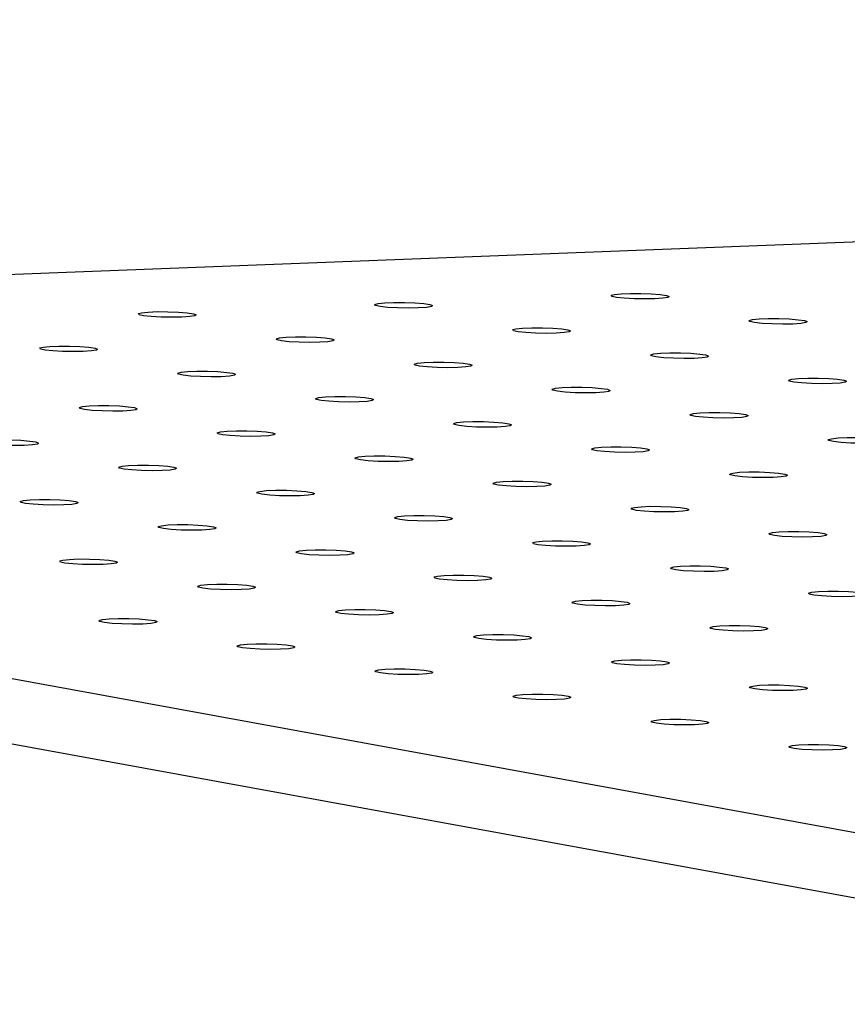
# Model space of a CAD drawing. Units: millimetres. Extents: x 12016 to 12313, y -7569 to -7359.
# Drawn here: x 12070 to 12077, y -7471 to -7464 of the extents above; entities that cross this region are included whole.
import ezdxf

# ---------------------------------------------------------------- set-up
doc = ezdxf.new("R2010")
doc.units = ezdxf.units.MM
doc.header["$LTSCALE"] = 10

msp = doc.modelspace()

# ---------------------------------------------------------------- linework, layer by layer
at = {"color": 7, "linetype": 'Continuous', "lineweight": 25}
for p, q in [((12120.75251, -7463.96157), (12057.26797, -7466.42007)), ((12056.93666, -7466.5356), (12081.32084, -7470.98762)), ((12081.31202, -7471.48756), (12056.92784, -7467.03554))]:
    msp.add_line(p, q, dxfattribs=at)
at = {"color": 7, "linetype": 'Continuous', "lineweight": 25, "flags": 128}
for points in [[(12075.33906, -7466.0951), (12075.26229, -7466.0964), (12075.18079, -7466.09477), (12075.10557, -7466.09043), (12075.04678, -7466.08396), (12075.01237, -7466.07624), (12075.00698, -7466.06831), (12075.03134, -7466.06124), (12075.08216, -7466.05599), (12075.15258, -7466.05326), (12075.23308, -7466.05343), (12075.3128, -7466.05646), (12075.38096, -7466.06196), (12075.42837, -7466.06918), (12075.44862, -7466.07714), (12075.43897, -7466.08477), (12075.40073, -7466.09104), (12075.33906, -7466.0951)], [(12073.53141, -7466.1651), (12073.45464, -7466.1664), (12073.37315, -7466.16477), (12073.29792, -7466.16043), (12073.23914, -7466.15396), (12073.20473, -7466.14624), (12073.19933, -7466.13831), (12073.22369, -7466.13124), (12073.27451, -7466.12599), (12073.34493, -7466.12326), (12073.42543, -7466.12343), (12073.50515, -7466.12647), (12073.57332, -7466.13197), (12073.62072, -7466.13918), (12073.64097, -7466.14714), (12073.63132, -7466.15477), (12073.59308, -7466.16104), (12073.53141, -7466.1651)], [(12071.72376, -7466.2351), (12071.647, -7466.2364), (12071.5655, -7466.23477), (12071.49028, -7466.23043), (12071.43149, -7466.22396), (12071.39708, -7466.21624), (12071.39169, -7466.20831), (12071.41605, -7466.20124), (12071.46687, -7466.19599), (12071.53728, -7466.19326), (12071.61779, -7466.19343), (12071.69751, -7466.19647), (12071.76567, -7466.20197), (12071.81308, -7466.20919), (12071.83332, -7466.21715), (12071.82367, -7466.22478), (12071.78543, -7466.23104), (12071.72376, -7466.2351)], [(12076.39374, -7466.28766), (12076.31697, -7466.28896), (12076.23547, -7466.28733), (12076.16025, -7466.28299), (12076.10146, -7466.27652), (12076.06705, -7466.2688), (12076.06166, -7466.26087), (12076.08602, -7466.2538), (12076.13684, -7466.24855), (12076.20726, -7466.24582), (12076.28776, -7466.24599), (12076.36748, -7466.24902), (12076.43564, -7466.25452), (12076.48305, -7466.26174), (12076.5033, -7466.2697), (12076.49365, -7466.27733), (12076.45541, -7466.2836), (12076.39374, -7466.28766)], [(12074.58609, -7466.35766), (12074.50932, -7466.35896), (12074.42783, -7466.35733), (12074.3526, -7466.35299), (12074.29382, -7466.34652), (12074.2594, -7466.3388), (12074.25401, -7466.33087), (12074.27837, -7466.3238), (12074.32919, -7466.31855), (12074.39961, -7466.31582), (12074.48011, -7466.31599), (12074.55983, -7466.31903), (12074.628, -7466.32453), (12074.6754, -7466.33174), (12074.69565, -7466.33971), (12074.686, -7466.34733), (12074.64776, -7466.3536), (12074.58609, -7466.35766)], [(12072.77844, -7466.42766), (12072.70168, -7466.42897), (12072.62018, -7466.42734), (12072.54496, -7466.42299), (12072.48617, -7466.41652), (12072.45176, -7466.4088), (12072.44637, -7466.40087), (12072.47073, -7466.3938), (12072.52155, -7466.38855), (12072.59196, -7466.38582), (12072.67247, -7466.38599), (12072.75218, -7466.38903), (12072.82035, -7466.39453), (12072.86776, -7466.40175), (12072.888, -7466.40971), (12072.87835, -7466.41734), (12072.84011, -7466.4236), (12072.77844, -7466.42766)], [(12070.9708, -7466.49767), (12070.89403, -7466.49897), (12070.81253, -7466.49734), (12070.73731, -7466.493), (12070.67852, -7466.48653), (12070.64411, -7466.47881), (12070.63872, -7466.47088), (12070.66308, -7466.46381), (12070.7139, -7466.45855), (12070.78432, -7466.45583), (12070.86482, -7466.45599), (12070.94454, -7466.45903), (12071.0127, -7466.46453), (12071.06011, -7466.47175), (12071.08036, -7466.47971), (12071.07071, -7466.48734), (12071.03247, -7466.49361), (12070.9708, -7466.49767)], [(12075.64077, -7466.55022), (12075.564, -7466.55152), (12075.4825, -7466.54989), (12075.40728, -7466.54555), (12075.3485, -7466.53908), (12075.31408, -7466.53136), (12075.30869, -7466.52343), (12075.33305, -7466.51636), (12075.38387, -7466.51111), (12075.45429, -7466.50838), (12075.53479, -7466.50855), (12075.61451, -7466.51159), (12075.68268, -7466.51709), (12075.73008, -7466.52431), (12075.75033, -7466.53227), (12075.74068, -7466.5399), (12075.70244, -7466.54616), (12075.64077, -7466.55022)], [(12073.83312, -7466.62023), (12073.75636, -7466.62153), (12073.67486, -7466.6199), (12073.59964, -7466.61555), (12073.54085, -7466.60909), (12073.50644, -7466.60136), (12073.50105, -7466.59343), (12073.52541, -7466.58637), (12073.57623, -7466.58111), (12073.64664, -7466.57839), (12073.72715, -7466.57855), (12073.80686, -7466.58159), (12073.87503, -7466.58709), (12073.92244, -7466.59431), (12073.94268, -7466.60227), (12073.93303, -7466.6099), (12073.89479, -7466.61617), (12073.83312, -7466.62023)], [(12072.02548, -7466.69023), (12071.94871, -7466.69153), (12071.86721, -7466.6899), (12071.79199, -7466.68556), (12071.7332, -7466.67909), (12071.69879, -7466.67137), (12071.6934, -7466.66344), (12071.71776, -7466.65637), (12071.76858, -7466.65112), (12071.839, -7466.64839), (12071.9195, -7466.64856), (12071.99922, -7466.65159), (12072.06738, -7466.65709), (12072.11479, -7466.66431), (12072.13504, -7466.67227), (12072.12539, -7466.6799), (12072.08715, -7466.68617), (12072.02548, -7466.69023)], [(12076.69545, -7466.74278), (12076.61868, -7466.74409), (12076.53718, -7466.74246), (12076.46196, -7466.73811), (12076.40317, -7466.73164), (12076.36876, -7466.72392), (12076.36337, -7466.71599), (12076.38773, -7466.70892), (12076.43855, -7466.70367), (12076.50897, -7466.70095), (12076.58947, -7466.70111), (12076.66919, -7466.70415), (12076.73735, -7466.70965), (12076.78476, -7466.71687), (12076.80501, -7466.72483), (12076.79536, -7466.73246), (12076.75712, -7466.73873), (12076.69545, -7466.74278)], [(12074.8878, -7466.81279), (12074.81104, -7466.81409), (12074.72954, -7466.81246), (12074.65432, -7466.80812), (12074.59553, -7466.80165), (12074.56112, -7466.79393), (12074.55573, -7466.786), (12074.58009, -7466.77893), (12074.63091, -7466.77367), (12074.70132, -7466.77095), (12074.78183, -7466.77111), (12074.86154, -7466.77415), (12074.92971, -7466.77965), (12074.97711, -7466.78687), (12074.99736, -7466.79483), (12074.98771, -7466.80246), (12074.94947, -7466.80873), (12074.8878, -7466.81279)], [(12073.08016, -7466.88279), (12073.00339, -7466.88409), (12072.92189, -7466.88246), (12072.84667, -7466.87812), (12072.78788, -7466.87165), (12072.75347, -7466.86393), (12072.74808, -7466.856), (12072.77244, -7466.84893), (12072.82326, -7466.84368), (12072.89368, -7466.84095), (12072.97418, -7466.84112), (12073.0539, -7466.84416), (12073.12206, -7466.84965), (12073.16947, -7466.85687), (12073.18971, -7466.86483), (12073.18007, -7466.87246), (12073.14182, -7466.87873), (12073.08016, -7466.88279)], [(12071.27251, -7466.95279), (12071.19574, -7466.95409), (12071.11424, -7466.95246), (12071.03902, -7466.94812), (12070.98024, -7466.94165), (12070.94582, -7466.93393), (12070.94043, -7466.926), (12070.96479, -7466.91893), (12071.01561, -7466.91368), (12071.08603, -7466.91095), (12071.16653, -7466.91112), (12071.24625, -7466.91416), (12071.31441, -7466.91966), (12071.36182, -7466.92688), (12071.38207, -7466.93484), (12071.37242, -7466.94247), (12071.33418, -7466.94873), (12071.27251, -7466.95279)], [(12075.94248, -7467.00535), (12075.86571, -7467.00665), (12075.78422, -7467.00502), (12075.70899, -7467.00068), (12075.65021, -7466.99421), (12075.6158, -7466.98649), (12075.6104, -7466.97856), (12075.63476, -7466.97149), (12075.68558, -7466.96624), (12075.756, -7466.96351), (12075.8365, -7466.96368), (12075.91622, -7466.96671), (12075.98439, -7466.97221), (12076.03179, -7466.97943), (12076.05204, -7466.98739), (12076.04239, -7466.99502), (12076.00415, -7467.00129), (12075.94248, -7467.00535)], [(12074.13483, -7467.07535), (12074.05807, -7467.07665), (12073.97657, -7467.07502), (12073.90135, -7467.07068), (12073.84256, -7467.06421), (12073.80815, -7467.05649), (12073.80276, -7467.04856), (12073.82712, -7467.04149), (12073.87794, -7467.03624), (12073.94835, -7467.03351), (12074.02886, -7467.03368), (12074.10858, -7467.03672), (12074.17674, -7467.04222), (12074.22415, -7467.04943), (12074.24439, -7467.0574), (12074.23474, -7467.06502), (12074.1965, -7467.07129), (12074.13483, -7467.07535)], [(12072.32719, -7467.14535), (12072.25042, -7467.14666), (12072.16892, -7467.14503), (12072.0937, -7467.14068), (12072.03491, -7467.13421), (12072.0005, -7467.12649), (12071.99511, -7467.11856), (12072.01947, -7467.11149), (12072.07029, -7467.10624), (12072.14071, -7467.10351), (12072.22121, -7467.10368), (12072.30093, -7467.10672), (12072.36909, -7467.11222), (12072.4165, -7467.11944), (12072.43675, -7467.1274), (12072.4271, -7467.13503), (12072.38886, -7467.14129), (12072.32719, -7467.14535)], [(12070.51954, -7467.21536), (12070.44277, -7467.21666), (12070.36128, -7467.21503), (12070.28606, -7467.21069), (12070.22727, -7467.20422), (12070.19286, -7467.1965), (12070.18747, -7467.18857), (12070.21183, -7467.1815), (12070.26265, -7467.17624), (12070.33306, -7467.17352), (12070.41357, -7467.17368), (12070.49328, -7467.17672), (12070.56145, -7467.18222), (12070.60885, -7467.18944), (12070.6291, -7467.1974), (12070.61945, -7467.20503), (12070.58121, -7467.2113), (12070.51954, -7467.21536)], [(12076.99716, -7467.19791), (12076.92039, -7467.19921), (12076.8389, -7467.19758), (12076.76367, -7467.19324), (12076.70489, -7467.18677), (12076.67047, -7467.17905), (12076.66508, -7467.17112), (12076.68944, -7467.16405), (12076.74026, -7467.1588), (12076.81068, -7467.15607), (12076.89118, -7467.15624), (12076.9709, -7467.15928), (12077.03907, -7467.16478), (12077.08647, -7467.17199), (12077.10672, -7467.17995), (12077.09707, -7467.18758), (12077.05883, -7467.19385), (12076.99716, -7467.19791)], [(12075.18951, -7467.26791), (12075.11275, -7467.26921), (12075.03125, -7467.26758), (12074.95603, -7467.26324), (12074.89724, -7467.25677), (12074.86283, -7467.24905), (12074.85744, -7467.24112), (12074.8818, -7467.23405), (12074.93262, -7467.2288), (12075.00303, -7467.22607), (12075.08354, -7467.22624), (12075.16325, -7467.22928), (12075.23142, -7467.23478), (12075.27883, -7467.242), (12075.29907, -7467.24996), (12075.28942, -7467.25759), (12075.25118, -7467.26385), (12075.18951, -7467.26791)], [(12073.38187, -7467.33791), (12073.3051, -7467.33922), (12073.2236, -7467.33759), (12073.14838, -7467.33324), (12073.08959, -7467.32678), (12073.05518, -7467.31905), (12073.04979, -7467.31112), (12073.07415, -7467.30406), (12073.12497, -7467.2988), (12073.19539, -7467.29608), (12073.27589, -7467.29624), (12073.35561, -7467.29928), (12073.42377, -7467.30478), (12073.47118, -7467.312), (12073.49143, -7467.31996), (12073.48178, -7467.32759), (12073.44354, -7467.33386), (12073.38187, -7467.33791)], [(12071.57422, -7467.40792), (12071.49745, -7467.40922), (12071.41596, -7467.40759), (12071.34073, -7467.40325), (12071.28195, -7467.39678), (12071.24753, -7467.38906), (12071.24214, -7467.38113), (12071.2665, -7467.37406), (12071.31732, -7467.36881), (12071.38774, -7467.36608), (12071.46824, -7467.36625), (12071.54796, -7467.36928), (12071.61613, -7467.37478), (12071.66353, -7467.382), (12071.68378, -7467.38996), (12071.67413, -7467.39759), (12071.63589, -7467.40386), (12071.57422, -7467.40792)], [(12076.24419, -7467.46047), (12076.16743, -7467.46178), (12076.08593, -7467.46015), (12076.01071, -7467.4558), (12075.95192, -7467.44933), (12075.91751, -7467.44161), (12075.91212, -7467.43368), (12075.93648, -7467.42661), (12075.9873, -7467.42136), (12076.05771, -7467.41863), (12076.13822, -7467.4188), (12076.21793, -7467.42184), (12076.2861, -7467.42734), (12076.33351, -7467.43456), (12076.35375, -7467.44252), (12076.3441, -7467.45015), (12076.30586, -7467.45641), (12076.24419, -7467.46047)], [(12074.43655, -7467.53048), (12074.35978, -7467.53178), (12074.27828, -7467.53015), (12074.20306, -7467.52581), (12074.14427, -7467.51934), (12074.10986, -7467.51162), (12074.10447, -7467.50369), (12074.12883, -7467.49662), (12074.17965, -7467.49136), (12074.25007, -7467.48864), (12074.33057, -7467.4888), (12074.41029, -7467.49184), (12074.47845, -7467.49734), (12074.52586, -7467.50456), (12074.54611, -7467.51252), (12074.53646, -7467.52015), (12074.49822, -7467.52642), (12074.43655, -7467.53048)], [(12072.6289, -7467.60048), (12072.55213, -7467.60178), (12072.47064, -7467.60015), (12072.39541, -7467.59581), (12072.33663, -7467.58934), (12072.30221, -7467.58162), (12072.29682, -7467.57369), (12072.32118, -7467.56662), (12072.372, -7467.56137), (12072.44242, -7467.55864), (12072.52292, -7467.55881), (12072.60264, -7467.56185), (12072.67081, -7467.56734), (12072.71821, -7467.57456), (12072.73846, -7467.58252), (12072.72881, -7467.59015), (12072.69057, -7467.59642), (12072.6289, -7467.60048)], [(12070.82125, -7467.67048), (12070.74449, -7467.67178), (12070.66299, -7467.67015), (12070.58777, -7467.66581), (12070.52898, -7467.65934), (12070.49457, -7467.65162), (12070.48918, -7467.64369), (12070.51354, -7467.63662), (12070.56436, -7467.63137), (12070.63477, -7467.62864), (12070.71528, -7467.62881), (12070.79499, -7467.63185), (12070.86316, -7467.63735), (12070.91057, -7467.64456), (12070.93081, -7467.65253), (12070.92116, -7467.66016), (12070.88292, -7467.66642), (12070.82125, -7467.67048)], [(12075.49123, -7467.72304), (12075.41446, -7467.72434), (12075.33296, -7467.72271), (12075.25774, -7467.71837), (12075.19895, -7467.7119), (12075.16454, -7467.70418), (12075.15915, -7467.69625), (12075.18351, -7467.68918), (12075.23433, -7467.68393), (12075.30475, -7467.6812), (12075.38525, -7467.68137), (12075.46497, -7467.6844), (12075.53313, -7467.6899), (12075.58054, -7467.69712), (12075.60078, -7467.70508), (12075.59114, -7467.71271), (12075.55289, -7467.71898), (12075.49123, -7467.72304)], [(12073.68358, -7467.79304), (12073.60681, -7467.79434), (12073.52531, -7467.79271), (12073.45009, -7467.78837), (12073.39131, -7467.7819), (12073.35689, -7467.77418), (12073.3515, -7467.76625), (12073.37586, -7467.75918), (12073.42668, -7467.75393), (12073.4971, -7467.7512), (12073.5776, -7467.75137), (12073.65732, -7467.75441), (12073.72548, -7467.75991), (12073.77289, -7467.76712), (12073.79314, -7467.77508), (12073.78349, -7467.78271), (12073.74525, -7467.78898), (12073.68358, -7467.79304)], [(12071.87593, -7467.86304), (12071.79917, -7467.86435), (12071.71767, -7467.86271), (12071.64245, -7467.85837), (12071.58366, -7467.8519), (12071.54925, -7467.84418), (12071.54386, -7467.83625), (12071.56822, -7467.82918), (12071.61904, -7467.82393), (12071.68945, -7467.8212), (12071.76996, -7467.82137), (12071.84967, -7467.82441), (12071.91784, -7467.82991), (12071.96525, -7467.83713), (12071.98549, -7467.84509), (12071.97584, -7467.85272), (12071.9376, -7467.85898), (12071.87593, -7467.86304)], [(12076.5459, -7467.9156), (12076.46914, -7467.9169), (12076.38764, -7467.91527), (12076.31242, -7467.91093), (12076.25363, -7467.90446), (12076.21922, -7467.89674), (12076.21383, -7467.88881), (12076.23819, -7467.88174), (12076.28901, -7467.87649), (12076.35942, -7467.87376), (12076.43993, -7467.87393), (12076.51965, -7467.87697), (12076.58781, -7467.88246), (12076.63522, -7467.88968), (12076.65546, -7467.89764), (12076.64581, -7467.90527), (12076.60757, -7467.91154), (12076.5459, -7467.9156)], [(12074.73826, -7467.9856), (12074.66149, -7467.9869), (12074.57999, -7467.98527), (12074.50477, -7467.98093), (12074.44598, -7467.97446), (12074.41157, -7467.96674), (12074.40618, -7467.95881), (12074.43054, -7467.95174), (12074.48136, -7467.94649), (12074.55178, -7467.94376), (12074.63228, -7467.94393), (12074.712, -7467.94697), (12074.78016, -7467.95247), (12074.82757, -7467.95968), (12074.84782, -7467.96765), (12074.83817, -7467.97528), (12074.79993, -7467.98154), (12074.73826, -7467.9856)], [(12072.93061, -7468.0556), (12072.85384, -7468.05691), (12072.77235, -7468.05528), (12072.69712, -7468.05093), (12072.63834, -7468.04446), (12072.60393, -7468.03674), (12072.59854, -7468.02881), (12072.6229, -7468.02174), (12072.67372, -7468.01649), (12072.74413, -7468.01377), (12072.82464, -7468.01393), (12072.90435, -7468.01697), (12072.97252, -7468.02247), (12073.01992, -7468.02969), (12073.04017, -7468.03765), (12073.03052, -7468.04528), (12072.99228, -7468.05155), (12072.93061, -7468.0556)], [(12071.12297, -7468.12561), (12071.0462, -7468.12691), (12070.9647, -7468.12528), (12070.88948, -7468.12094), (12070.83069, -7468.11447), (12070.79628, -7468.10675), (12070.79089, -7468.09882), (12070.81525, -7468.09175), (12070.86607, -7468.08649), (12070.93649, -7468.08377), (12071.01699, -7468.08393), (12071.09671, -7468.08697), (12071.16487, -7468.09247), (12071.21228, -7468.09969), (12071.23252, -7468.10765), (12071.22287, -7468.11528), (12071.18463, -7468.12155), (12071.12297, -7468.12561)], [(12075.79294, -7468.17816), (12075.71617, -7468.17947), (12075.63467, -7468.17783), (12075.55945, -7468.17349), (12075.50066, -7468.16702), (12075.46625, -7468.1593), (12075.46086, -7468.15137), (12075.48522, -7468.1443), (12075.53604, -7468.13905), (12075.60646, -7468.13632), (12075.68696, -7468.13649), (12075.76668, -7468.13953), (12075.83484, -7468.14503), (12075.88225, -7468.15225), (12075.9025, -7468.16021), (12075.89285, -7468.16784), (12075.85461, -7468.1741), (12075.79294, -7468.17816)], [(12073.98529, -7468.24817), (12073.90852, -7468.24947), (12073.82703, -7468.24784), (12073.7518, -7468.24349), (12073.69302, -7468.23703), (12073.6586, -7468.22931), (12073.65321, -7468.22138), (12073.67757, -7468.21431), (12073.72839, -7468.20905), (12073.79881, -7468.20633), (12073.87931, -7468.20649), (12073.95903, -7468.20953), (12074.0272, -7468.21503), (12074.0746, -7468.22225), (12074.09485, -7468.23021), (12074.0852, -7468.23784), (12074.04696, -7468.24411), (12073.98529, -7468.24817)], [(12072.17764, -7468.31817), (12072.10088, -7468.31947), (12072.01938, -7468.31784), (12071.94416, -7468.3135), (12071.88537, -7468.30703), (12071.85096, -7468.29931), (12071.84557, -7468.29138), (12071.86993, -7468.28431), (12071.92075, -7468.27906), (12071.99116, -7468.27633), (12072.07167, -7468.2765), (12072.15138, -7468.27953), (12072.21955, -7468.28503), (12072.26696, -7468.29225), (12072.2872, -7468.30021), (12072.27755, -7468.30784), (12072.23931, -7468.31411), (12072.17764, -7468.31817)], [(12076.84762, -7468.37072), (12076.77085, -7468.37203), (12076.68935, -7468.3704), (12076.61413, -7468.36605), (12076.55534, -7468.35958), (12076.52093, -7468.35186), (12076.51554, -7468.34393), (12076.5399, -7468.33687), (12076.59072, -7468.33161), (12076.66114, -7468.32889), (12076.74164, -7468.32905), (12076.82136, -7468.33209), (12076.88952, -7468.33759), (12076.93693, -7468.34481), (12076.95718, -7468.35277), (12076.94753, -7468.3604), (12076.90928, -7468.36667), (12076.84762, -7468.37072)], [(12075.03997, -7468.44073), (12074.9632, -7468.44203), (12074.88171, -7468.4404), (12074.80648, -7468.43606), (12074.7477, -7468.42959), (12074.71328, -7468.42187), (12074.70789, -7468.41394), (12074.73225, -7468.40687), (12074.78307, -7468.40162), (12074.85349, -7468.39889), (12074.93399, -7468.39906), (12075.01371, -7468.40209), (12075.08188, -7468.40759), (12075.12928, -7468.41481), (12075.14953, -7468.42277), (12075.13988, -7468.4304), (12075.10164, -7468.43667), (12075.03997, -7468.44073)], [(12073.23232, -7468.51073), (12073.15556, -7468.51203), (12073.07406, -7468.5104), (12072.99884, -7468.50606), (12072.94005, -7468.49959), (12072.90564, -7468.49187), (12072.90025, -7468.48394), (12072.92461, -7468.47687), (12072.97543, -7468.47162), (12073.04584, -7468.46889), (12073.12635, -7468.46906), (12073.20606, -7468.4721), (12073.27423, -7468.4776), (12073.32164, -7468.48481), (12073.34188, -7468.49277), (12073.33223, -7468.5004), (12073.29399, -7468.50667), (12073.23232, -7468.51073)], [(12071.42468, -7468.58073), (12071.34791, -7468.58203), (12071.26641, -7468.5804), (12071.19119, -7468.57606), (12071.1324, -7468.56959), (12071.09799, -7468.56187), (12071.0926, -7468.55394), (12071.11696, -7468.54687), (12071.16778, -7468.54162), (12071.2382, -7468.53889), (12071.3187, -7468.53906), (12071.39842, -7468.5421), (12071.46658, -7468.5476), (12071.51399, -7468.55482), (12071.53424, -7468.56278), (12071.52459, -7468.57041), (12071.48635, -7468.57667), (12071.42468, -7468.58073)], [(12076.09465, -7468.63329), (12076.01788, -7468.63459), (12075.93638, -7468.63296), (12075.86116, -7468.62862), (12075.80238, -7468.62215), (12075.76796, -7468.61443), (12075.76257, -7468.6065), (12075.78693, -7468.59943), (12075.83775, -7468.59418), (12075.90817, -7468.59145), (12075.98867, -7468.59162), (12076.06839, -7468.59465), (12076.13655, -7468.60015), (12076.18396, -7468.60737), (12076.20421, -7468.61533), (12076.19456, -7468.62296), (12076.15632, -7468.62923), (12076.09465, -7468.63329)], [(12074.287, -7468.70329), (12074.21024, -7468.70459), (12074.12874, -7468.70296), (12074.05352, -7468.69862), (12073.99473, -7468.69215), (12073.96032, -7468.68443), (12073.95493, -7468.6765), (12073.97929, -7468.66943), (12074.03011, -7468.66418), (12074.10052, -7468.66145), (12074.18103, -7468.66162), (12074.26074, -7468.66466), (12074.32891, -7468.67016), (12074.37632, -7468.67737), (12074.39656, -7468.68534), (12074.38691, -7468.69296), (12074.34867, -7468.69923), (12074.287, -7468.70329)], [(12072.47936, -7468.77329), (12072.40259, -7468.7746), (12072.32109, -7468.77297), (12072.24587, -7468.76862), (12072.18708, -7468.76215), (12072.15267, -7468.75443), (12072.14728, -7468.7465), (12072.17164, -7468.73943), (12072.22246, -7468.73418), (12072.29288, -7468.73145), (12072.37338, -7468.73162), (12072.4531, -7468.73466), (12072.52126, -7468.74016), (12072.56867, -7468.74738), (12072.58891, -7468.75534), (12072.57927, -7468.76297), (12072.54102, -7468.76924), (12072.47936, -7468.77329)], [(12075.34168, -7468.89585), (12075.26491, -7468.89715), (12075.18342, -7468.89552), (12075.10819, -7468.89118), (12075.04941, -7468.88471), (12075.015, -7468.87699), (12075.00961, -7468.86906), (12075.03397, -7468.86199), (12075.08479, -7468.85674), (12075.1552, -7468.85401), (12075.2357, -7468.85418), (12075.31542, -7468.85722), (12075.38359, -7468.86272), (12075.43099, -7468.86994), (12075.45124, -7468.8779), (12075.44159, -7468.88553), (12075.40335, -7468.89179), (12075.34168, -7468.89585)], [(12073.53404, -7468.96586), (12073.45727, -7468.96716), (12073.37577, -7468.96553), (12073.30055, -7468.96118), (12073.24176, -7468.95472), (12073.20735, -7468.94699), (12073.20196, -7468.93906), (12073.22632, -7468.932), (12073.27714, -7468.92674), (12073.34756, -7468.92402), (12073.42806, -7468.92418), (12073.50778, -7468.92722), (12073.57594, -7468.93272), (12073.62335, -7468.93994), (12073.64359, -7468.9479), (12073.63394, -7468.95553), (12073.5957, -7468.9618), (12073.53404, -7468.96586)], [(12076.39636, -7469.08841), (12076.31959, -7469.08972), (12076.2381, -7469.08809), (12076.16287, -7469.08374), (12076.10409, -7469.07727), (12076.06967, -7469.06955), (12076.06428, -7469.06162), (12076.08864, -7469.05455), (12076.13946, -7469.0493), (12076.20988, -7469.04658), (12076.29038, -7469.04674), (12076.3701, -7469.04978), (12076.43827, -7469.05528), (12076.48567, -7469.0625), (12076.50592, -7469.07046), (12076.49627, -7469.07809), (12076.45803, -7469.08436), (12076.39636, -7469.08841)], [(12074.58871, -7469.15842), (12074.51195, -7469.15972), (12074.43045, -7469.15809), (12074.35523, -7469.15375), (12074.29644, -7469.14728), (12074.26203, -7469.13956), (12074.25664, -7469.13163), (12074.281, -7469.12456), (12074.33182, -7469.1193), (12074.40223, -7469.11658), (12074.48274, -7469.11674), (12074.56245, -7469.11978), (12074.63062, -7469.12528), (12074.67803, -7469.1325), (12074.69827, -7469.14046), (12074.68862, -7469.14809), (12074.65038, -7469.15436), (12074.58871, -7469.15842)], [(12075.64339, -7469.35098), (12075.56663, -7469.35228), (12075.48513, -7469.35065), (12075.40991, -7469.34631), (12075.35112, -7469.33984), (12075.31671, -7469.33212), (12075.31132, -7469.32419), (12075.33568, -7469.31712), (12075.3865, -7469.31187), (12075.45691, -7469.30914), (12075.53742, -7469.30931), (12075.61713, -7469.31234), (12075.6853, -7469.31784), (12075.73271, -7469.32506), (12075.75295, -7469.33302), (12075.7433, -7469.34065), (12075.70506, -7469.34692), (12075.64339, -7469.35098)], [(12076.69807, -7469.54354), (12076.62131, -7469.54484), (12076.53981, -7469.54321), (12076.46459, -7469.53887), (12076.4058, -7469.5324), (12076.37139, -7469.52468), (12076.366, -7469.51675), (12076.39036, -7469.50968), (12076.44118, -7469.50443), (12076.51159, -7469.5017), (12076.5921, -7469.50187), (12076.67181, -7469.50491), (12076.73998, -7469.51041), (12076.78739, -7469.51762), (12076.80763, -7469.52558), (12076.79798, -7469.53321), (12076.75974, -7469.53948), (12076.69807, -7469.54354)]]:
    msp.add_lwpolyline(points, dxfattribs=at)

doc.saveas('drawing.dxf')
